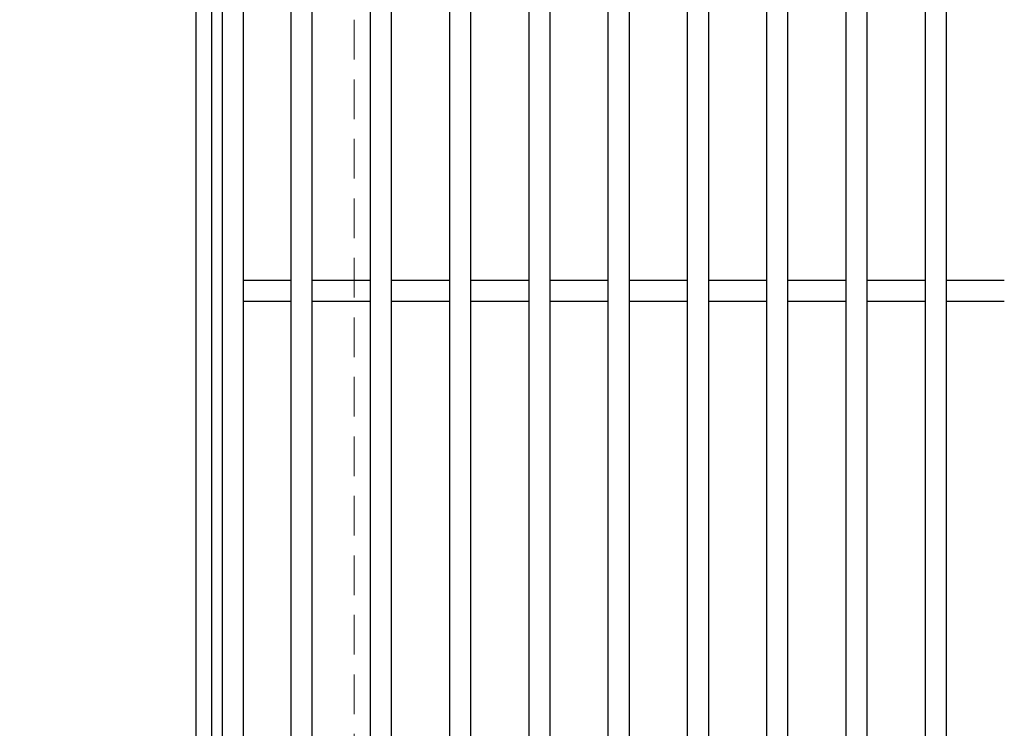
# Model space of a CAD drawing. Extents: x 0 to 2100, y 0 to 1485.
# Drawn here: x 653 to 840, y 1035 to 1169 of the extents above; entities that cross this region are included whole.
import ezdxf

# ---------------------------------------------------------------- set-up
doc = ezdxf.new("R2010")
doc.units = 0
doc.header["$LTSCALE"] = 15
doc.header["$MEASUREMENT"] = 0
doc.linetypes.add('DASHED', pattern=[0.75, 0.5, -0.25])
doc.layers.get('0').update_dxf_attribs({"color": 5, "linetype": 'CONTINUOUS'})
doc.layers.get('DEFPOINTS').update_dxf_attribs({"color": 250, "linetype": 'CONTINUOUS'})
for name, color, linetype, lineweight in [('寸法注釈', 30, 'CONTINUOUS', 18), ('枠', 7, 'CONTINUOUS', 25), ('溝開口', 254, 'DASHED', 18), ('蓋', 5, 'CONTINUOUS', 25)]:
    doc.layers.add(name, color=color, linetype=linetype, lineweight=lineweight)
doc.styles.add('BIGFONT', font='romans.shx', dxfattribs={"width": 0.7336, "bigfont": 'extfont.shx'})
doc.styles.get("Standard").update_dxf_attribs({"font": 'ROMANS.SHX', "width": 0.8, "height": 12.5, "bigfont": 'EXTFONT.SHX'})
doc.dimstyles.get("Standard").update_dxf_attribs({"dimscale": 5, "dimtxt": 12.5, "dimasz": 2, "dimexe": 0.5, "dimexo": 0.5, "dimgap": 0.5, "dimtad": 3, "dimdec": 4, "dimdsep": 46, "dimtxsty": 'Standard', "dimblk1": 'OPEN', "dimblk2": 'OPEN', "dimsah": 1, "dimcen": 0, "dimclrd": 30, "dimclre": 30, "dimclrt": 256, "dimadec": 4, "dimazin": 2, "dimtfac": 1, "dimtdec": 4, "dimtmove": 0, "dimatfit": 3, "dimldrblk": 'OPEN', "dimfxl": 0, "dimtolj": 1, "dimlwd": -1, "dimlwe": -1, "dimarcsym": 0})

# ---------------------------------------------------------------- blocks, each defined once
blk = doc.blocks.new('_OPEN')
at = {"color": 0, "linetype": 'ByBlock'}
for p, q in [((-1, 0.167), (0, 0)), ((0, 0), (-1, -0.167)), ((0, 0), (-1, 0))]:
    blk.add_line(p, q, dxfattribs=at)
blk = doc.blocks.new('*D147')
at = {"layer": 'DEFPOINTS', "color": 0}
for p in [(686.67, 1322.92), (644.22, 712.92), (686.67, 712.92)]:
    blk.add_point(p, dxfattribs=at)
at = {"layer": '寸法注釈', "color": 30}
for p, q in [((681.67, 1322.92), (634.22, 1322.92)), ((644.22, 1317.92), (644.22, 717.92)), ((681.67, 712.92), (634.22, 712.92))]:
    blk.add_line(p, q, dxfattribs=at)
at = {"layer": '寸法注釈', "color": 30, "xscale": 5, "yscale": 5, "zscale": 5}
for p, rotation in [((644.22, 1322.92), 90), ((644.22, 712.92), 270)]:
    blk.add_blockref('_OPEN', p, dxfattribs=dict(at, rotation=rotation))
at = {"layer": '寸法注釈', "color": 7, "insert": (632.97, 1017.92), "char_height": 12.5, "attachment_point": 5, "rotation": 90, "style": 'BIGFONT'}
blk.add_mtext('\\A1;□610（枠外寸法）', dxfattribs=at)
blk = doc.blocks.new('_Dot')
at = {"color": 0, "linetype": 'ByBlock', "lineweight": -2}
blk.add_line((-0.5, 0), (-1, 0), dxfattribs=at)
at = {"color": 0, "linetype": 'ByBlock', "const_width": 0.5}
blk.add_lwpolyline([(-0.25, 0, 1), (0.25, 0, 1)], format="xyb", close=True, dxfattribs=at)

msp = doc.modelspace()

# ---------------------------------------------------------------- linework, layer by layer
at = {"layer": '枠'}
for p, q in [((686.67, 1322.92), (686.67, 712.92)), ((689.67, 1319.92), (689.67, 715.92))]:
    msp.add_line(p, q, dxfattribs=at)
at = {"layer": '溝開口'}
msp.add_line((716.67, 1292.92), (716.67, 742.92), dxfattribs=at)
at = {"layer": '蓋'}
for p, q in [((691.67, 1317.92), (691.67, 717.92)), ((695.67, 1313.92), (695.67, 721.92)), ((704.67, 1313.92), (704.67, 721.92)), ((708.67, 1313.92), (708.67, 721.92)), ((719.67, 1313.92), (719.67, 721.92)), ((723.67, 1313.92), (723.67, 721.92)), ((734.67, 1313.92), (734.67, 721.92)), ((738.67, 1313.92), (738.67, 721.92)), ((749.67, 1313.92), (749.67, 721.92)), ((753.67, 1313.92), (753.67, 721.92)), ((764.67, 1313.92), (764.67, 721.92)), ((768.67, 1313.92), (768.67, 721.92)), ((779.67, 1313.92), (779.67, 721.92)), ((783.67, 1313.92), (783.67, 721.92)), ((794.67, 1313.92), (794.67, 721.92)), ((798.67, 1313.92), (798.67, 721.92)), ((809.67, 1313.92), (809.67, 721.92)), ((813.67, 1313.92), (813.67, 721.92)), ((824.67, 1313.92), (824.67, 721.92)), ((828.67, 1313.92), (828.67, 721.92)), ((704.67, 1119.92), (695.67, 1119.92)), ((719.67, 1119.92), (708.67, 1119.92)), ((734.67, 1119.92), (723.67, 1119.92)), ((749.67, 1119.92), (738.67, 1119.92)), ((764.67, 1119.92), (753.67, 1119.92)), ((779.67, 1119.92), (768.67, 1119.92)), ((794.67, 1119.92), (783.67, 1119.92)), ((809.67, 1119.92), (798.67, 1119.92)), ((824.67, 1119.92), (813.67, 1119.92)), ((839.67, 1119.92), (828.67, 1119.92)), ((704.67, 1115.92), (695.67, 1115.92)), ((719.67, 1115.92), (708.67, 1115.92)), ((734.67, 1115.92), (723.67, 1115.92)), ((749.67, 1115.92), (738.67, 1115.92)), ((764.67, 1115.92), (753.67, 1115.92)), ((779.67, 1115.92), (768.67, 1115.92)), ((794.67, 1115.92), (783.67, 1115.92)), ((809.67, 1115.92), (798.67, 1115.92)), ((824.67, 1115.92), (813.67, 1115.92)), ((839.67, 1115.92), (828.67, 1115.92))]:
    msp.add_line(p, q, dxfattribs=at)

# ---------------------------------------------------------------- dimensions: what is measured, and where the dimension line sits
at = {"layer": '寸法注釈'}
dim = msp.add_linear_dim(base=(644.22, 712.92), p1=(686.67, 1322.92), p2=(686.67, 712.92), angle=90, text='□<>（枠外寸法）', dimstyle='Standard', override={"dimscale": 5, "dimtxt": 2.5, "dimasz": 1, "dimexe": 2, "dimexo": 1, "dimgap": 1, "dimtad": 3, "dimtih": 0, "dimtoh": 0, "dimdec": 1, "dimzin": 8, "dimtxsty": 'BIGFONT', "dimblk": 'Dot', "dimcen": -0.09, "dimclrd": 30, "dimclre": 30, "dimclrt": 7, "dimadec": 1, "dimtdec": 1, "dimtofl": 1, "dimldrblk": 'Dot', "dimtvp": 1, "dimtzin": 8}, dxfattribs=at)
dim.commit()
dim.dimension.update_dxf_attribs({"geometry": '*D147', "text_midpoint": (632.97, 1017.92)})

doc.saveas('drawing.dxf')
